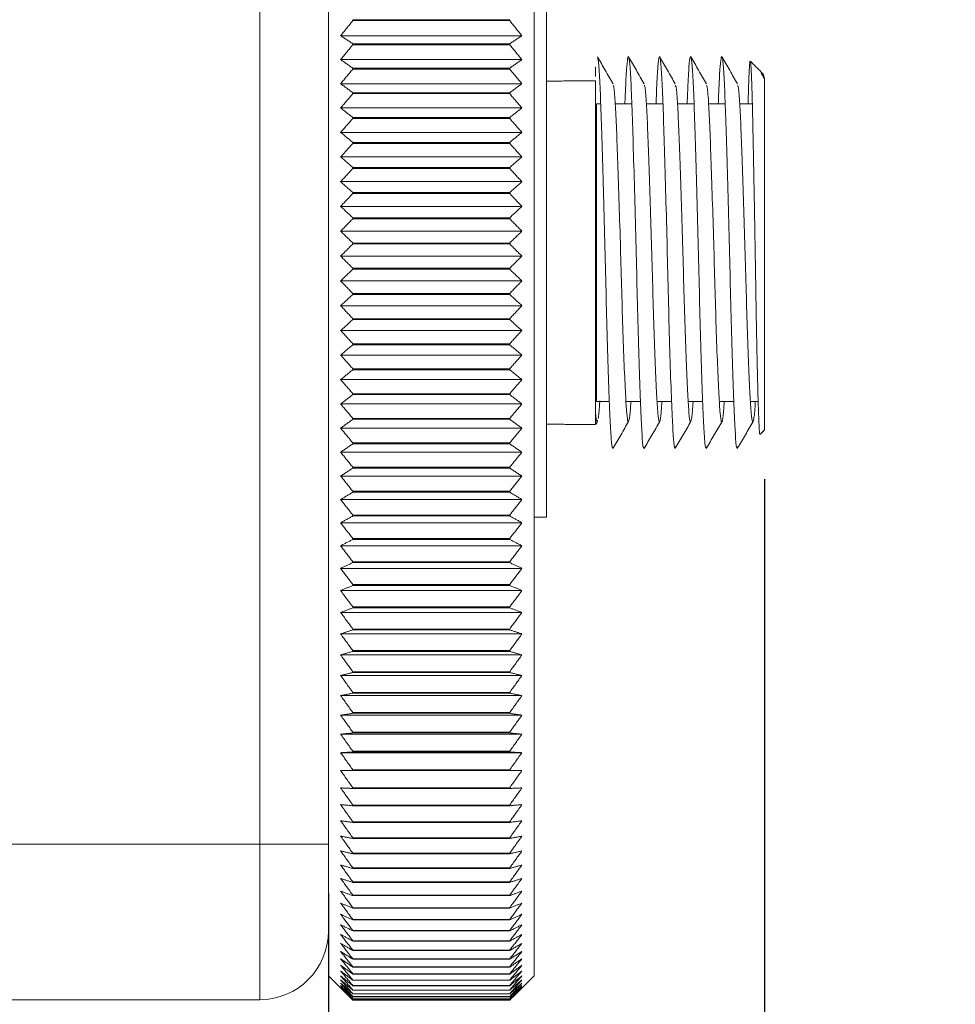
# Model space of a CAD drawing. Units: millimetres. Extents: x 5 to 292, y 5 to 205.
# Drawn here: x 158 to 177, y 89 to 109 of the extents above; entities that cross this region are included whole.
import ezdxf

# ---------------------------------------------------------------- set-up
doc = ezdxf.new("R2010")
doc.units = ezdxf.units.MM
doc.layers.add('BEMAßUNG_1', color=7, linetype='Continuous')
doc.styles.add('SLDTEXTSTYLE1', font='TXT', dxfattribs={"width": 0.605})
doc.dimstyles.new('SLDDIMSTYLE1', dxfattribs={"dimtxt": 2.5, "dimasz": 4, "dimexe": 0, "dimexo": 0.0625, "dimtad": 0, "dimtih": 1, "dimtoh": 1, "dimdec": 4, "dimrnd": 1e-09, "dimzin": 12, "dimdsep": 46, "dimtxsty": 'SLDTEXTSTYLE1', "dimsah": 1, "dimcen": 0.09, "dimadec": 0, "dimazin": 0, "dimtfac": 1, "dimtdec": 4, "dimtofl": 0, "dimtmove": 0, "dimatfit": 3, "dimfxl": 1, "dimtolj": 1, "dimtzin": 12, "dimarcsym": 0})
doc.dimstyles.new('SLDDIMSTYLE2', dxfattribs={"dimtxt": 2.5, "dimasz": 4, "dimexe": 0, "dimexo": 0.0625, "dimtad": 0, "dimtih": 1, "dimtoh": 1, "dimdec": 1, "dimrnd": 1e-09, "dimzin": 12, "dimdsep": 46, "dimtxsty": 'SLDTEXTSTYLE1', "dimsah": 1, "dimcen": 0.09, "dimadec": 0, "dimazin": 0, "dimtfac": 1, "dimtdec": 1, "dimtofl": 0, "dimtmove": 0, "dimatfit": 3, "dimfxl": 1, "dimtolj": 1, "dimtzin": 12, "dimarcsym": 0})

# ---------------------------------------------------------------- blocks, each defined once
blk = doc.blocks.new('*D22')
at = {"layer": 'BEMAßUNG_1', "color": 5, "true_color": 0x0000ff}
for p, q in [((164.374, 90.827), (164.374, 78.244)), ((145.324, 79.444), (164.374, 79.444))]:
    blk.add_line(p, q, dxfattribs=at)
blk.add_solid([(164.374, 79.444), (160.374, 80.044), (160.374, 78.844)], dxfattribs=at)
at = {"layer": 'BEMAßUNG_1', "color": 5, "true_color": 0x0000ff, "char_height": 2.5, "attachment_point": 1, "rotation": 90, "style": 'SLDTEXTSTYLE1'}
for s, insert in [('[0,75"]', (164.988, 67.242)), ('19,05', (161.151, 67.454))]:
    blk.add_mtext(s, dxfattribs=dict(at, insert=insert))
blk = doc.blocks.new('*D23')
at = {"layer": 'BEMAßUNG_1', "color": 5, "true_color": 0x0000ff}
for p, q in [((173.273, 99.273), (173.273, 78.244)), ((145.324, 79.444), (173.273, 79.444))]:
    blk.add_line(p, q, dxfattribs=at)
blk.add_solid([(173.273, 79.444), (169.273, 80.044), (169.273, 78.844)], dxfattribs=at)
at = {"layer": 'BEMAßUNG_1', "color": 5, "true_color": 0x0000ff, "char_height": 2.5, "attachment_point": 1, "rotation": 90, "style": 'SLDTEXTSTYLE1'}
for s, insert in [('[1,1"]', (173.887, 69.153)), ('27,9', (170.05, 69.365))]:
    blk.add_mtext(s, dxfattribs=dict(at, insert=insert))

msp = doc.modelspace()

# ---------------------------------------------------------------- linework, layer by layer
at = {"color": 7, "linetype": 'Continuous', "lineweight": 15}
for p, q in [((162.97699, 91.82675), (162.97699, 138.81675)), ((164.37399, 138.81675), (164.37399, 91.82675)), ((168.57399, 118.64175), (168.57399, 89.14175)), ((168.82799, 109.28925), (168.82799, 98.49425)), ((164.87399, 108.64436), (164.87399, 108.62615)), ((168.07399, 108.64436), (164.87399, 108.64436)), ((168.07399, 108.62615), (164.87399, 108.62615)), ((168.07399, 108.62615), (168.07399, 108.64436)), ((168.32399, 108.31605), (164.62399, 108.31605)), ((164.87399, 108.15225), (164.87399, 108.13384)), ((168.07399, 108.15225), (164.87399, 108.15225)), ((168.07399, 108.13384), (164.87399, 108.13384)), ((168.07399, 108.13384), (168.07399, 108.15225)), ((168.32399, 107.82946), (164.62399, 107.82946)), ((164.87399, 107.65527), (164.87399, 107.63669)), ((168.07399, 107.65527), (164.87399, 107.65527)), ((168.07399, 107.63669), (164.87399, 107.63669)), ((168.07399, 107.63669), (168.07399, 107.65527)), ((168.32399, 107.33836), (164.62399, 107.33836)), ((169.82799, 107.39769), (169.82799, 101.10493)), ((173.27299, 107.45769), (173.27299, 100.27275)), ((164.87399, 107.154), (164.87399, 107.13527)), ((168.07399, 107.154), (164.87399, 107.154)), ((168.07399, 107.13527), (164.87399, 107.13527)), ((168.07399, 107.13527), (168.07399, 107.154)), ((169.84399, 106.92705), (169.84399, 100.85645)), ((168.32399, 106.84334), (164.62399, 106.84334)), ((164.87399, 106.649), (164.87399, 106.63015)), ((168.07399, 106.649), (164.87399, 106.649)), ((168.07399, 106.63015), (164.87399, 106.63015)), ((168.07399, 106.63015), (168.07399, 106.649)), ((168.32399, 106.34495), (164.62399, 106.34495)), ((164.87399, 106.14086), (164.87399, 106.12191)), ((168.07399, 106.14086), (164.87399, 106.14086)), ((168.07399, 106.12191), (164.87399, 106.12191)), ((168.07399, 106.12191), (168.07399, 106.14086)), ((168.32399, 105.84376), (164.62399, 105.84376)), ((164.87399, 105.63016), (164.87399, 105.61111)), ((168.07399, 105.63016), (164.87399, 105.63016)), ((168.07399, 105.61111), (164.87399, 105.61111)), ((168.07399, 105.61111), (168.07399, 105.63016)), ((168.32399, 105.34034), (164.62399, 105.34034)), ((164.87399, 105.11747), (164.87399, 105.09836)), ((168.07399, 105.11747), (164.87399, 105.11747)), ((168.07399, 105.09836), (164.87399, 105.09836)), ((168.07399, 105.09836), (168.07399, 105.11747)), ((168.32399, 104.83527), (164.62399, 104.83527)), ((164.87399, 104.60338), (164.87399, 104.58423)), ((168.07399, 104.60338), (164.87399, 104.60338)), ((168.07399, 104.58423), (164.87399, 104.58423)), ((168.07399, 104.58423), (168.07399, 104.60338)), ((168.32399, 104.32912), (164.62399, 104.32912)), ((164.87399, 104.08848), (164.87399, 104.06931)), ((168.07399, 104.08848), (164.87399, 104.08848)), ((168.07399, 104.06931), (164.87399, 104.06931)), ((168.07399, 104.06931), (168.07399, 104.08848)), ((168.32399, 103.82248), (164.62399, 103.82248)), ((164.87399, 103.57335), (164.87399, 103.55419)), ((168.07399, 103.57335), (164.87399, 103.57335)), ((168.07399, 103.55419), (164.87399, 103.55419)), ((168.07399, 103.55419), (168.07399, 103.57335)), ((168.32399, 103.31591), (164.62399, 103.31591)), ((164.87399, 103.05859), (164.87399, 103.03945)), ((168.07399, 103.05859), (164.87399, 103.05859)), ((168.07399, 103.03945), (168.07399, 103.05859)), ((168.07399, 103.03945), (164.87399, 103.03945)), ((168.32399, 102.81), (164.62399, 102.81)), ((164.87399, 102.54478), (164.87399, 102.52569)), ((168.07399, 102.54478), (164.87399, 102.54478)), ((168.07399, 102.52569), (164.87399, 102.52569)), ((168.07399, 102.52569), (168.07399, 102.54478)), ((168.32399, 102.30532), (164.62399, 102.30532)), ((164.87399, 102.0325), (164.87399, 102.01348)), ((168.07399, 102.0325), (164.87399, 102.0325)), ((168.07399, 102.01348), (164.87399, 102.01348)), ((168.07399, 102.01348), (168.07399, 102.0325)), ((168.32399, 101.80246), (164.62399, 101.80246)), ((164.87399, 101.52235), (164.87399, 101.50342)), ((168.07399, 101.52235), (164.87399, 101.52235)), ((168.07399, 101.50342), (164.87399, 101.50342)), ((168.07399, 101.50342), (168.07399, 101.52235)), ((168.32399, 101.30198), (164.62399, 101.30198)), ((169.82799, 101.10493), (169.82799, 100.38582)), ((164.87399, 101.0149), (164.87399, 100.99608)), ((168.07399, 101.0149), (164.87399, 101.0149)), ((168.07399, 100.99608), (164.87399, 100.99608)), ((168.07399, 100.99608), (168.07399, 101.0149)), ((168.32399, 100.80445), (164.62399, 100.80445)), ((164.87399, 100.51074), (164.87399, 100.49205)), ((168.07399, 100.51074), (164.87399, 100.51074)), ((168.07399, 100.49205), (164.87399, 100.49205)), ((168.07399, 100.49205), (168.07399, 100.51074)), ((168.32399, 100.31045), (164.62399, 100.31045)), ((164.87399, 100.01043), (164.87399, 99.9919)), ((168.07399, 100.01043), (164.87399, 100.01043)), ((168.07399, 99.9919), (164.87399, 99.9919)), ((168.07399, 99.9919), (168.07399, 100.01043)), ((168.32399, 99.82053), (164.62399, 99.82053)), ((164.87399, 99.51455), (164.87399, 99.49619)), ((168.07399, 99.51455), (164.87399, 99.51455)), ((168.07399, 99.49619), (164.87399, 99.49619)), ((168.07399, 99.49619), (168.07399, 99.51455)), ((168.32399, 99.33526), (164.62399, 99.33526)), ((168.32399, 98.85518), (164.62399, 98.85518)), ((164.87399, 99.02366), (164.87399, 99.0055)), ((168.07399, 99.02366), (164.87399, 99.02366)), ((168.07399, 99.0055), (164.87399, 99.0055)), ((168.07399, 99.0055), (168.07399, 99.02366)), ((164.87399, 98.53833), (164.87399, 98.52039)), ((168.07399, 98.53833), (164.87399, 98.53833)), ((168.07399, 98.52039), (164.87399, 98.52039)), ((168.07399, 98.52039), (168.07399, 98.53833)), ((168.32399, 98.38086), (164.62399, 98.38086)), ((164.87399, 98.05911), (164.87399, 98.0414)), ((168.07399, 98.05911), (164.87399, 98.05911)), ((168.07399, 98.0414), (164.87399, 98.0414)), ((168.07399, 98.0414), (168.07399, 98.05911)), ((168.32399, 97.91282), (164.62399, 97.91282)), ((168.32399, 97.4516), (164.62399, 97.4516)), ((164.87399, 97.58654), (164.87399, 97.56909)), ((168.07399, 97.58654), (164.87399, 97.58654)), ((168.07399, 97.56909), (164.87399, 97.56909)), ((168.07399, 97.56909), (168.07399, 97.58654)), ((164.87399, 97.12117), (164.87399, 97.104)), ((168.07399, 97.12117), (164.87399, 97.12117)), ((168.07399, 97.104), (164.87399, 97.104)), ((168.07399, 97.104), (168.07399, 97.12117)), ((168.32399, 96.99773), (164.62399, 96.99773)), ((164.87399, 96.66352), (164.87399, 96.64665)), ((168.07399, 96.66352), (164.87399, 96.66352)), ((168.07399, 96.64665), (164.87399, 96.64665)), ((168.07399, 96.64665), (168.07399, 96.66352)), ((168.32399, 96.55173), (164.62399, 96.55173)), ((164.87399, 96.21412), (164.87399, 96.19757)), ((168.07399, 96.21412), (164.87399, 96.21412)), ((168.07399, 96.19757), (168.07399, 96.21412)), ((168.32399, 96.1141), (164.62399, 96.1141)), ((168.07399, 96.19757), (164.87399, 96.19757)), ((168.32399, 95.68535), (164.62399, 95.68535)), ((164.87399, 95.77348), (164.87399, 95.75726)), ((168.07399, 95.77348), (164.87399, 95.77348)), ((168.07399, 95.75726), (164.87399, 95.75726)), ((168.07399, 95.75726), (168.07399, 95.77348)), ((168.32399, 95.26596), (164.62399, 95.26596)), ((164.87399, 95.3421), (164.87399, 95.32624)), ((168.07399, 95.3421), (164.87399, 95.3421)), ((168.07399, 95.32624), (164.87399, 95.32624)), ((168.07399, 95.32624), (168.07399, 95.3421)), ((168.32399, 94.85642), (164.62399, 94.85642)), ((164.87399, 94.92048), (164.87399, 94.90499)), ((168.07399, 94.92048), (164.87399, 94.92048)), ((168.07399, 94.90499), (164.87399, 94.90499)), ((168.07399, 94.90499), (168.07399, 94.92048)), ((168.32399, 94.45718), (164.62399, 94.45718)), ((164.87399, 94.50909), (164.87399, 94.49399)), ((168.07399, 94.50909), (164.87399, 94.50909)), ((168.07399, 94.49399), (164.87399, 94.49399)), ((168.07399, 94.49399), (168.07399, 94.50909)), ((168.32399, 94.06871), (164.62399, 94.06871)), ((164.87399, 94.10841), (164.87399, 94.09372)), ((168.07399, 94.10841), (164.87399, 94.10841)), ((168.07399, 94.09372), (164.87399, 94.09372)), ((168.07399, 94.09372), (168.07399, 94.10841)), ((168.32399, 93.69144), (164.62399, 93.69144)), ((164.87399, 93.7189), (164.87399, 93.70463)), ((168.07399, 93.7189), (164.87399, 93.7189)), ((168.07399, 93.70463), (164.87399, 93.70463)), ((168.07399, 93.70463), (168.07399, 93.7189)), ((168.32399, 93.32582), (164.62399, 93.32582)), ((164.87399, 93.34099), (164.87399, 93.32716)), ((168.07399, 93.34099), (164.87399, 93.34099)), ((168.07399, 93.32716), (164.87399, 93.32716)), ((168.07399, 93.32716), (168.07399, 93.34099)), ((164.87399, 92.97512), (164.87399, 92.96175)), ((168.07399, 92.97512), (164.87399, 92.97512)), ((168.07399, 92.96175), (164.87399, 92.96175)), ((168.07399, 92.96175), (168.07399, 92.97512)), ((164.87399, 92.6217), (164.87399, 92.6088)), ((168.07399, 92.6217), (164.87399, 92.6217)), ((168.07399, 92.6088), (164.87399, 92.6088)), ((168.07399, 92.6088), (168.07399, 92.6217)), ((164.87399, 92.28115), (164.87399, 92.26873)), ((168.07399, 92.28115), (164.87399, 92.28115)), ((168.07399, 92.26873), (164.87399, 92.26873)), ((168.07399, 92.26873), (168.07399, 92.28115)), ((145.32399, 91.82675), (162.97699, 91.82675)), ((162.97699, 88.65175), (162.97699, 91.82675)), ((164.37399, 91.82675), (162.97699, 91.82675)), ((164.37399, 91.82675), (164.37399, 90.04875)), ((164.87399, 91.95384), (164.87399, 91.94193)), ((168.07399, 91.95384), (164.87399, 91.95384)), ((168.07399, 91.94193), (164.87399, 91.94193)), ((168.07399, 91.94193), (168.07399, 91.95384)), ((164.87399, 91.64016), (164.87399, 91.62875)), ((168.07399, 91.64016), (164.87399, 91.64016)), ((168.07399, 91.62875), (164.87399, 91.62875)), ((168.07399, 91.62875), (168.07399, 91.64016)), ((164.87399, 91.34045), (164.87399, 91.32957)), ((168.07399, 91.34045), (164.87399, 91.34045)), ((168.07399, 91.32957), (164.87399, 91.32957)), ((168.07399, 91.32957), (168.07399, 91.34045)), ((164.87399, 91.05506), (164.87399, 91.04473)), ((168.07399, 91.05506), (164.87399, 91.05506)), ((168.07399, 91.04473), (164.87399, 91.04473)), ((168.07399, 91.04473), (168.07399, 91.05506)), ((164.87399, 90.78433), (164.87399, 90.77454)), ((168.07399, 90.78433), (164.87399, 90.78433)), ((168.07399, 90.77454), (164.87399, 90.77454)), ((168.07399, 90.77454), (168.07399, 90.78433)), ((164.87399, 90.52854), (164.87399, 90.51932)), ((168.07399, 90.52854), (164.87399, 90.52854)), ((168.07399, 90.51932), (164.87399, 90.51932)), ((168.07399, 90.51932), (168.07399, 90.52854)), ((164.87399, 90.28801), (164.87399, 90.27936)), ((168.07399, 90.28801), (164.87399, 90.28801)), ((168.07399, 90.27936), (164.87399, 90.27936)), ((168.07399, 90.27936), (168.07399, 90.28801)), ((164.37399, 89.14175), (164.37399, 90.04875)), ((164.87399, 90.063), (164.87399, 90.05493)), ((168.07399, 90.063), (164.87399, 90.063)), ((168.07399, 90.05493), (164.87399, 90.05493)), ((168.07399, 90.05493), (168.07399, 90.063)), ((164.87399, 89.85376), (164.87399, 89.84629)), ((168.07399, 89.85376), (164.87399, 89.85376)), ((168.07399, 89.84629), (164.87399, 89.84629)), ((168.07399, 89.84629), (168.07399, 89.85376)), ((164.87399, 89.66055), (164.87399, 89.65367)), ((168.07399, 89.66055), (164.87399, 89.66055)), ((168.07399, 89.65367), (164.87399, 89.65367)), ((168.07399, 89.65367), (168.07399, 89.66055)), ((164.87399, 89.48357), (164.87399, 89.4773)), ((168.07399, 89.48357), (164.87399, 89.48357)), ((168.07399, 89.4773), (164.87399, 89.4773)), ((168.07399, 89.4773), (168.07399, 89.48357)), ((164.87399, 89.32303), (164.87399, 89.31738)), ((168.07399, 89.32303), (164.87399, 89.32303)), ((168.07399, 89.31738), (164.87399, 89.31738)), ((168.07399, 89.31738), (168.07399, 89.32303)), ((164.87399, 89.17911), (164.87399, 89.17408)), ((168.07399, 89.17911), (164.87399, 89.17911)), ((168.07399, 89.17408), (164.87399, 89.17408)), ((164.87399, 89.05199), (164.87399, 89.04758)), ((168.07399, 89.05199), (164.87399, 89.05199)), ((168.07399, 89.04758), (164.87399, 89.04758)), ((168.07399, 89.17408), (168.07399, 89.17911)), ((168.07399, 89.04758), (168.07399, 89.05199)), ((164.87399, 88.94179), (164.87399, 88.93802)), ((168.07399, 88.94179), (164.87399, 88.94179)), ((168.07399, 88.93802), (164.87399, 88.93802)), ((164.87399, 88.84865), (164.87399, 88.84552)), ((168.07399, 88.84865), (164.87399, 88.84865)), ((168.07399, 88.84552), (164.87399, 88.84552)), ((168.07399, 88.93802), (168.07399, 88.94179)), ((168.07399, 88.84552), (168.07399, 88.84865)), ((162.97699, 88.65175), (145.32399, 88.65175)), ((164.87399, 88.77268), (164.87399, 88.77019)), ((168.07399, 88.77268), (164.87399, 88.77268)), ((168.07399, 88.77019), (164.87399, 88.77019)), ((164.87399, 88.71396), (164.87399, 88.71211)), ((168.07399, 88.71396), (164.87399, 88.71396)), ((168.07399, 88.71211), (164.87399, 88.71211)), ((164.87399, 88.67256), (164.87399, 88.67135)), ((168.07399, 88.67256), (164.87399, 88.67256)), ((168.07399, 88.67135), (164.87399, 88.67135)), ((164.87399, 88.64852), (164.87399, 88.64796)), ((168.07399, 88.64852), (164.87399, 88.64852)), ((168.07399, 88.64796), (164.87399, 88.64796)), ((164.87399, 88.64187), (164.87399, 88.64196)), ((168.07399, 88.64187), (164.87399, 88.64187)), ((168.07399, 88.77019), (168.07399, 88.77268)), ((168.07399, 88.71211), (168.07399, 88.71396)), ((168.07399, 88.67135), (168.07399, 88.67256)), ((168.07399, 88.64796), (168.07399, 88.64852)), ((168.07399, 88.64196), (168.07399, 88.64187))]:
    msp.add_line(p, q, dxfattribs=at)
msp.add_arc((162.97699, 90.04875), 1.397, 270, 0, dxfattribs=at)
for points in [[(164.62399, 108.31605), (164.87399, 108.62615)], [(168.07399, 108.62615), (168.32399, 108.31605)], [(164.87399, 108.15225), (164.62399, 108.31605)], [(168.32399, 108.31605), (168.07399, 108.15225)], [(164.62399, 107.82946), (164.87399, 108.13384)], [(168.07399, 108.13384), (168.32399, 107.82946)], [(164.87399, 107.65527), (164.62399, 107.82946)], [(168.32399, 107.82946), (168.07399, 107.65527)], [(169.82799, 107.48425), (169.82799, 107.68253)], [(173.23089, 107.55286), (172.98344, 107.80031)], [(164.62399, 107.33836), (164.87399, 107.63669)], [(168.07399, 107.63669), (168.32399, 107.33836)], [(173.27602, 107.43636), (173.20622, 107.55623)], [(164.87399, 107.154), (164.62399, 107.33836)], [(168.32399, 107.33836), (168.07399, 107.154)], [(169.82799, 107.39769), (168.82799, 107.39175)], [(164.62399, 106.84334), (164.87399, 107.13527)], [(168.07399, 107.13527), (168.32399, 106.84334)], [(169.93233, 106.92705), (169.84399, 106.92705)], [(170.56733, 106.92705), (170.22871, 106.92705)], [(171.20233, 106.92705), (170.86371, 106.92705)], [(171.83733, 106.92705), (171.49871, 106.92705)], [(172.47233, 106.92705), (172.13371, 106.92705)], [(173.02604, 106.92705), (172.76871, 106.92705)], [(164.87399, 106.649), (164.62399, 106.84334)], [(168.32399, 106.84334), (168.07399, 106.649)], [(164.62399, 106.34495), (164.87399, 106.63015)], [(168.07399, 106.63015), (168.32399, 106.34495)], [(164.87399, 106.14086), (164.62399, 106.34495)], [(168.32399, 106.34495), (168.07399, 106.14086)], [(164.62399, 105.84376), (164.87399, 106.12191)], [(168.07399, 106.12191), (168.32399, 105.84376)], [(164.87399, 105.63016), (164.62399, 105.84376)], [(168.32399, 105.84376), (168.07399, 105.63016)], [(164.62399, 105.34034), (164.87399, 105.61111)], [(168.07399, 105.61111), (168.32399, 105.34034)], [(164.87399, 105.11747), (164.62399, 105.34034)], [(168.32399, 105.34034), (168.07399, 105.11747)], [(164.62399, 104.83527), (164.87399, 105.09836)], [(168.07399, 105.09836), (168.32399, 104.83527)], [(169.84399, 105.1427), (169.82799, 105.1427)], [(164.87399, 104.60338), (164.62399, 104.83527)], [(168.32399, 104.83527), (168.07399, 104.60338)], [(164.62399, 104.32912), (164.87399, 104.58423)], [(168.07399, 104.58423), (168.32399, 104.32912)], [(164.87399, 104.08848), (164.62399, 104.32912)], [(168.32399, 104.32912), (168.07399, 104.08848)], [(164.62399, 103.82248), (164.87399, 104.06931)], [(168.07399, 104.06931), (168.32399, 103.82248)], [(164.87399, 103.57335), (164.62399, 103.82248)], [(168.32399, 103.82248), (168.07399, 103.57335)], [(164.62399, 103.31591), (164.87399, 103.55419)], [(168.07399, 103.55419), (168.32399, 103.31591)], [(164.87399, 103.05859), (164.62399, 103.31591)], [(168.32399, 103.31591), (168.07399, 103.05859)], [(164.62399, 102.81), (164.87399, 103.03945)], [(168.07399, 103.03945), (168.32399, 102.81)], [(164.87399, 102.54478), (164.62399, 102.81)], [(168.32399, 102.81), (168.07399, 102.54478)], [(164.62399, 102.30532), (164.87399, 102.52569)], [(168.07399, 102.52569), (168.32399, 102.30532)], [(169.82799, 102.6408), (169.84399, 102.6408)], [(164.87399, 102.0325), (164.62399, 102.30532)], [(168.32399, 102.30532), (168.07399, 102.0325)], [(164.62399, 101.80246), (164.87399, 102.01348)], [(168.07399, 102.01348), (168.32399, 101.80246)], [(164.87399, 101.52235), (164.62399, 101.80246)], [(168.32399, 101.80246), (168.07399, 101.52235)], [(164.62399, 101.30198), (164.87399, 101.50342)], [(168.07399, 101.50342), (168.32399, 101.30198)], [(164.87399, 101.0149), (164.62399, 101.30198)], [(168.32399, 101.30198), (168.07399, 101.0149)], [(164.62399, 100.80445), (164.87399, 100.99608)], [(168.07399, 100.99608), (168.32399, 100.80445)], [(169.84399, 100.85645), (170.1082, 100.85645)], [(170.44785, 100.85645), (170.7432, 100.85645)], [(171.08285, 100.85645), (171.3782, 100.85645)], [(171.71785, 100.85645), (172.0132, 100.85645)], [(172.35285, 100.85645), (172.6482, 100.85645)], [(172.98785, 100.85645), (173.145, 100.85645)], [(164.87399, 100.51074), (164.62399, 100.80445)], [(168.32399, 100.80445), (168.07399, 100.51074)], [(164.62399, 100.31045), (164.87399, 100.49205)], [(168.07399, 100.49205), (168.32399, 100.31045)], [(169.82915, 100.38365), (169.86477, 100.44527)], [(164.87399, 100.01043), (164.62399, 100.31045)], [(168.32399, 100.31045), (168.07399, 100.01043)], [(168.82799, 100.39175), (169.82799, 100.38581)], [(173.18729, 100.18705), (173.27299, 100.27275)], [(164.62399, 99.82053), (164.87399, 99.9919)], [(168.07399, 99.9919), (168.32399, 99.82053)], [(164.87399, 99.51455), (164.62399, 99.82053)], [(168.32399, 99.82053), (168.07399, 99.51455)], [(164.62399, 99.33526), (164.87399, 99.49619)], [(168.07399, 99.49619), (168.32399, 99.33526)], [(164.87399, 99.02366), (164.62399, 99.33526)], [(168.32399, 99.33526), (168.07399, 99.02366)], [(164.62399, 98.85518), (164.87399, 99.0055)], [(164.87399, 98.53833), (164.62399, 98.85518)], [(168.07399, 99.0055), (168.32399, 98.85518)], [(168.32399, 98.85518), (168.07399, 98.53833)], [(164.62399, 98.38086), (164.87399, 98.52039)], [(168.07399, 98.52039), (168.32399, 98.38086)], [(168.57399, 98.49425), (168.82799, 98.49425)], [(164.87399, 98.05911), (164.62399, 98.38086)], [(168.32399, 98.38086), (168.07399, 98.05911)], [(164.62399, 97.91282), (164.87399, 98.0414)], [(168.07399, 98.0414), (168.32399, 97.91282)], [(164.87399, 97.58654), (164.62399, 97.91282)], [(168.32399, 97.91282), (168.07399, 97.58654)], [(164.62399, 97.4516), (164.87399, 97.56909)], [(164.87399, 97.12117), (164.62399, 97.4516)], [(168.07399, 97.56909), (168.32399, 97.4516)], [(168.32399, 97.4516), (168.07399, 97.12117)], [(164.62399, 96.99773), (164.87399, 97.104)], [(168.07399, 97.104), (168.32399, 96.99773)], [(164.87399, 96.66352), (164.62399, 96.99773)], [(168.32399, 96.99773), (168.07399, 96.66352)], [(164.62399, 96.55173), (164.87399, 96.64665)], [(168.07399, 96.64665), (168.32399, 96.55173)], [(164.87399, 96.21412), (164.62399, 96.55173)], [(168.32399, 96.55173), (168.07399, 96.21412)], [(164.62399, 96.1141), (164.87399, 96.19757)], [(164.87399, 95.77348), (164.62399, 96.1141)], [(168.07399, 96.19757), (168.32399, 96.1141)], [(168.32399, 96.1141), (168.07399, 95.77348)], [(164.62399, 95.68535), (164.87399, 95.75726)], [(164.87399, 95.3421), (164.62399, 95.68535)], [(168.07399, 95.75726), (168.32399, 95.68535)], [(168.32399, 95.68535), (168.07399, 95.3421)], [(164.62399, 95.26596), (164.87399, 95.32624)], [(164.87399, 94.92048), (164.62399, 95.26596)], [(168.07399, 95.32624), (168.32399, 95.26596)], [(168.32399, 95.26596), (168.07399, 94.92048)], [(164.62399, 94.85642), (164.87399, 94.90499)], [(164.87399, 94.50909), (164.62399, 94.85642)], [(168.07399, 94.90499), (168.32399, 94.85642)], [(168.32399, 94.85642), (168.07399, 94.50909)], [(164.62399, 94.45718), (164.87399, 94.49399)], [(164.87399, 94.10841), (164.62399, 94.45718)], [(168.07399, 94.49399), (168.32399, 94.45718)], [(168.32399, 94.45718), (168.07399, 94.10841)], [(164.62399, 94.06871), (164.87399, 94.09372)], [(164.87399, 93.7189), (164.62399, 94.06871)], [(168.07399, 94.09372), (168.32399, 94.06871)], [(168.32399, 94.06871), (168.07399, 93.7189)], [(164.62399, 93.69144), (164.87399, 93.70463)], [(164.87399, 93.34099), (164.62399, 93.69144)], [(168.07399, 93.70463), (168.32399, 93.69144)], [(168.32399, 93.69144), (168.07399, 93.34099)], [(164.62399, 93.32582), (164.87399, 93.32716)], [(164.87399, 92.97512), (164.62399, 93.32582)], [(168.07399, 93.32716), (168.32399, 93.32582)], [(168.32399, 93.32582), (168.07399, 92.97512)], [(164.62399, 92.97225), (164.87399, 92.96175)], [(164.87399, 92.6217), (164.62399, 92.97225)], [(168.32399, 92.97225), (168.07399, 92.6217)], [(168.07399, 92.96175), (168.32399, 92.97225)], [(164.62399, 92.63114), (164.87399, 92.6088)], [(164.87399, 92.28115), (164.62399, 92.63114)], [(168.32399, 92.63114), (168.07399, 92.28115)], [(168.07399, 92.6088), (168.32399, 92.63114)], [(164.62399, 92.30288), (164.87399, 92.26873)], [(164.87399, 91.95384), (164.62399, 92.30288)], [(168.32399, 92.30288), (168.07399, 91.95384)], [(168.07399, 92.26873), (168.32399, 92.30288)], [(164.62399, 91.98784), (164.87399, 91.94193)], [(164.87399, 91.64016), (164.62399, 91.98784)], [(168.32399, 91.98784), (168.07399, 91.64016)], [(168.07399, 91.94193), (168.32399, 91.98784)], [(164.62399, 91.68638), (164.87399, 91.62875)], [(164.87399, 91.34045), (164.62399, 91.68638)], [(168.32399, 91.68638), (168.07399, 91.34045)], [(168.07399, 91.62875), (168.32399, 91.68638)], [(164.62399, 91.39885), (164.87399, 91.32957)], [(164.87399, 91.05506), (164.62399, 91.39885)], [(168.32399, 91.39885), (168.07399, 91.05506)], [(168.07399, 91.32957), (168.32399, 91.39885)], [(164.62399, 91.12558), (164.87399, 91.04473)], [(164.87399, 90.78433), (164.62399, 91.12558)], [(168.32399, 91.12558), (168.07399, 90.78433)], [(168.07399, 91.04473), (168.32399, 91.12558)], [(164.62399, 90.86687), (164.87399, 90.77454)], [(164.87399, 90.52854), (164.62399, 90.86687)], [(168.32399, 90.86687), (168.07399, 90.52854)], [(168.07399, 90.77454), (168.32399, 90.86687)], [(164.62399, 90.62303), (164.87399, 90.51932)], [(164.87399, 90.28801), (164.62399, 90.62303)], [(168.32399, 90.62303), (168.07399, 90.28801)], [(168.07399, 90.51932), (168.32399, 90.62303)], [(164.62399, 90.39432), (164.87399, 90.27936)], [(164.87399, 90.063), (164.62399, 90.39432)], [(168.32399, 90.39432), (168.07399, 90.063)], [(168.07399, 90.27936), (168.32399, 90.39432)], [(164.62399, 90.18101), (164.87399, 90.05493)], [(164.87399, 89.85376), (164.62399, 90.18101)], [(168.32399, 90.18101), (168.07399, 89.85376)], [(168.07399, 90.05493), (168.32399, 90.18101)], [(164.62399, 89.98335), (164.87399, 89.84629)], [(164.87399, 89.66055), (164.62399, 89.98335)], [(164.62399, 89.80156), (164.87399, 89.65367)], [(164.87399, 89.48357), (164.62399, 89.80156)], [(168.32399, 89.98335), (168.07399, 89.66055)], [(168.07399, 89.84629), (168.32399, 89.98335)], [(168.32399, 89.80156), (168.07399, 89.48357)], [(168.07399, 89.65367), (168.32399, 89.80156)], [(164.62399, 89.63585), (164.87399, 89.4773)], [(164.87399, 89.32303), (164.62399, 89.63585)], [(168.32399, 89.63585), (168.07399, 89.32303)], [(168.07399, 89.4773), (168.32399, 89.63585)], [(164.62399, 89.4864), (164.87399, 89.31738)], [(164.87399, 89.17911), (164.62399, 89.4864)], [(168.32399, 89.4864), (168.07399, 89.17911)], [(168.07399, 89.31738), (168.32399, 89.4864)], [(164.62399, 89.35339), (164.87399, 89.17408)], [(164.87399, 89.05199), (164.62399, 89.35339)], [(164.62399, 89.23696), (164.87399, 89.04758)], [(164.87399, 88.94179), (164.62399, 89.23696)], [(168.32399, 89.35339), (168.07399, 89.05199)], [(168.07399, 89.17408), (168.32399, 89.35339)], [(168.32399, 89.23696), (168.07399, 88.94179)], [(168.07399, 89.04758), (168.32399, 89.23696)], [(164.37399, 89.14175), (164.8117, 88.70405)], [(164.62399, 89.13726), (164.87399, 88.93802)], [(164.87399, 88.84865), (164.62399, 89.13726)], [(164.62399, 89.0544), (164.87399, 88.84552)], [(164.87399, 88.77268), (164.62399, 89.0544)], [(164.62399, 88.98846), (164.87399, 88.77019)], [(164.87399, 88.71396), (164.62399, 88.98846)], [(168.32399, 89.13726), (168.07399, 88.84865)], [(168.07399, 88.93802), (168.32399, 89.13726)], [(168.32399, 89.0544), (168.07399, 88.77268)], [(168.07399, 88.84552), (168.32399, 89.0544)], [(168.32399, 88.98846), (168.07399, 88.71396)], [(168.07399, 88.77019), (168.32399, 88.98846)], [(168.13629, 88.70405), (168.57399, 89.14175)], [(164.62399, 88.93953), (164.87399, 88.71211)], [(164.87399, 88.67256), (164.62399, 88.93953)], [(164.62399, 88.90766), (164.87399, 88.67135)], [(164.87399, 88.64852), (164.62399, 88.90766)], [(164.62399, 88.89288), (164.87399, 88.64796)], [(164.87399, 88.64187), (164.62399, 88.89288)], [(168.32399, 88.93953), (168.07399, 88.67256)], [(168.07399, 88.71211), (168.32399, 88.93953)], [(168.32399, 88.90766), (168.07399, 88.64852)], [(168.07399, 88.67135), (168.32399, 88.90766)], [(168.32399, 88.89288), (168.07399, 88.64187)], [(168.07399, 88.64796), (168.32399, 88.89288)]]:
    msp.add_open_spline(points, degree=1, dxfattribs=at)
for points, knots in [([(170.18318, 107.33674), (170.13013, 107.42849), (170.02404, 107.61201), (169.91796, 107.79555), (169.86492, 107.88732)], [0, 0, 0, 0, 0.499967, 1, 1, 1, 1]), ([(170.81692, 99.9293), (170.81309, 99.9149), (170.8002, 99.86644), (170.78055, 100.06926), (170.75558, 100.5159), (170.72758, 101.21652), (170.69955, 102.09914), (170.67466, 103.09333), (170.64977, 104.14034), (170.62174, 105.18366), (170.59372, 106.13686), (170.56883, 106.92604), (170.54393, 107.51348), (170.51591, 107.85911), (170.4879, 107.93133), (170.46294, 107.71711), (170.44301, 107.3741), (170.42982, 107.0335), (170.4257, 106.92705)], [0, 0, 0, 0, 0.02800274, 0.09427563, 0.16054852, 0.22916239, 0.29777626, 0.36404915, 0.43032204, 0.49893591, 0.56754978, 0.63382267, 0.70009556, 0.76870943, 0.8373233, 0.90359619, 0.96986907, 1, 1, 1, 1]), ([(170.81775, 107.33748), (170.76471, 107.42922), (170.65864, 107.61271), (170.55258, 107.79621), (170.49954, 107.88797)], [0, 0, 0, 0, 0.49997148, 1, 1, 1, 1]), ([(171.45443, 99.93555), (171.44975, 99.91716), (171.43599, 99.86308), (171.41554, 100.06777), (171.39059, 100.51632), (171.36258, 101.2164), (171.33455, 102.09917), (171.30966, 103.09332), (171.28477, 104.14035), (171.25674, 105.18366), (171.22872, 106.13686), (171.20383, 106.92604), (171.17893, 107.51348), (171.15091, 107.85911), (171.1229, 107.93133), (171.09794, 107.71711), (171.07801, 107.3741), (171.06482, 107.0335), (171.0607, 106.92705)], [0, 0, 0, 0, 0.03396096, 0.0998276, 0.16569424, 0.23388752, 0.3020808, 0.36794744, 0.43381409, 0.50200737, 0.57020064, 0.63606729, 0.70193393, 0.77012721, 0.83832049, 0.90418713, 0.97005377, 1, 1, 1, 1]), ([(171.45314, 107.3368), (171.40011, 107.42853), (171.29405, 107.61199), (171.188, 107.79547), (171.13498, 107.88722)], [0, 0, 0, 0, 0.49997451, 1, 1, 1, 1]), ([(172.08936, 99.93539), (172.0847, 99.9171), (172.07097, 99.86317), (172.05054, 100.06781), (172.02559, 100.51631), (171.99758, 101.21641), (171.96955, 102.09917), (171.94466, 103.09332), (171.91977, 104.14035), (171.89174, 105.18366), (171.86372, 106.13686), (171.83883, 106.92604), (171.81393, 107.51348), (171.78591, 107.85911), (171.7579, 107.93133), (171.73294, 107.71711), (171.71301, 107.3741), (171.69982, 107.0335), (171.6957, 106.92705)], [0, 0, 0, 0, 0.03380466, 0.09968196, 0.16555926, 0.23376357, 0.30196788, 0.36784518, 0.43372248, 0.50192679, 0.5701311, 0.6360084, 0.7018857, 0.77009002, 0.83829433, 0.90417163, 0.97004893, 1, 1, 1, 1]), ([(172.08836, 107.3364), (172.03533, 107.42813), (171.92926, 107.61159), (171.82321, 107.79509), (171.77018, 107.88684)], [0, 0, 0, 0, 0.49997336, 1, 1, 1, 1]), ([(172.72436, 99.93539), (172.7197, 99.9171), (172.70597, 99.86317), (172.68554, 100.06781), (172.66059, 100.51631), (172.63258, 101.21641), (172.60455, 102.09917), (172.57966, 103.09332), (172.55477, 104.14035), (172.52674, 105.18366), (172.49872, 106.13686), (172.47383, 106.92604), (172.44893, 107.51348), (172.42091, 107.85911), (172.3929, 107.93133), (172.36794, 107.71711), (172.34801, 107.3741), (172.33482, 107.0335), (172.3307, 106.92705)], [0, 0, 0, 0, 0.03380466, 0.09968196, 0.16555926, 0.23376357, 0.30196788, 0.36784518, 0.43372248, 0.50192679, 0.5701311, 0.6360084, 0.7018857, 0.77009002, 0.83829433, 0.90417163, 0.97004893, 1, 1, 1, 1]), ([(172.72336, 107.3364), (172.67033, 107.42813), (172.56426, 107.61159), (172.45821, 107.79509), (172.40518, 107.88684)], [0, 0, 0, 0, 0.49997336, 1, 1, 1, 1]), ([(170.18251, 99.93078), (170.17848, 99.91545), (170.16539, 99.86566), (170.14555, 100.06889), (170.12058, 100.516), (170.09258, 101.21649), (170.06455, 102.09914), (170.03966, 103.09334), (170.01477, 104.1403), (169.98674, 105.18382), (169.95872, 106.13627), (169.93381, 106.92816), (169.90898, 107.50543), (169.88486, 107.83423), (169.87035, 107.84765), (169.8651, 107.85252)], [0, 0, 0, 0, 0.0364123, 0.11832047, 0.20022864, 0.28503008, 0.36983153, 0.4517397, 0.53364787, 0.61844932, 0.70325076, 0.78515893, 0.8670671, 0.95186855, 1, 1, 1, 1]), ([(172.93911, 106.92705), (172.93967, 106.94872), (172.94209, 107.04157), (172.94633, 107.18514), (172.95179, 107.35543), (172.95709, 107.49827), (172.9621, 107.61478), (172.96707, 107.7039), (172.97238, 107.76804), (172.97609, 107.78636), (172.97795, 107.79556)], [0, 0, 0, 0, 0.04113881, 0.17625038, 0.31430029, 0.45336551, 0.58754546, 0.72266787, 0.86080738, 1, 1, 1, 1]), ([(172.98267, 107.79954), (172.98291, 107.7998), (172.98497, 107.80206), (172.98896, 107.78008), (172.99466, 107.7312), (173.00035, 107.65198), (173.006, 107.54714), (173.01154, 107.41733), (173.01704, 107.26112), (173.02329, 107.05114), (173.02997, 106.77361), (173.03668, 106.45882), (173.04289, 106.15909), (173.0483, 105.88873), (173.05388, 105.60166), (173.05952, 105.30337), (173.06518, 104.99659), (173.0708, 104.68401), (173.07643, 104.36285), (173.08197, 104.03948), (173.08734, 103.71668), (173.09256, 103.39713), (173.09753, 103.07802), (173.10431, 102.66424), (173.11153, 102.2676), (173.11898, 101.89782), (173.12743, 101.50724), (173.137, 101.12025), (173.14904, 100.71252), (173.15891, 100.44557), (173.1695, 100.24735), (173.17756, 100.17085), (173.1831, 100.18769), (173.18398, 100.19036)], [0, 0, 0, 0, 0.003543847, 0.030944427, 0.058642562, 0.086748395, 0.113833438, 0.141107919, 0.1686758, 0.196645584, 0.237471314, 0.278710749, 0.305329491, 0.33213441, 0.359227678, 0.38671593, 0.413334672, 0.440139591, 0.467232859, 0.494721111, 0.521340474, 0.548146029, 0.57524068, 0.602735377, 0.655892452, 0.682809821, 0.710180516, 0.775888452, 0.816177589, 0.881886364, 0.922179025, 0.987655322, 1, 1, 1, 1]), ([(173.27299, 107.45769), (173.26614, 107.47862), (173.25237, 107.52063), (173.23815, 107.54905), (173.23096, 107.55214), (173.23041, 107.55238)], [0, 0, 0, 0, 0.47842718, 0.96017617, 1, 1, 1, 1]), ([(170.54612, 100.85645), (170.54534, 100.84009), (170.53599, 100.64467), (170.51577, 100.48473), (170.48792, 100.40536), (170.46298, 100.58693), (170.4381, 100.98221), (170.41008, 101.58372), (170.38205, 102.34573), (170.35716, 103.20307), (170.33227, 104.10615), (170.30424, 105.00619), (170.27622, 105.82766), (170.25131, 106.51079), (170.22648, 107.00832), (170.20259, 107.29039), (170.18831, 107.30231), (170.18329, 107.3065)], [0, 0, 0, 0, 0.00680359, 0.08126674, 0.15572988, 0.22765135, 0.29957281, 0.37403596, 0.4484991, 0.52042057, 0.59234204, 0.66680518, 0.74126833, 0.81318979, 0.88511126, 0.95957441, 1, 1, 1, 1]), ([(171.18126, 100.85645), (171.18043, 100.8401), (171.17095, 100.6528), (171.15081, 100.48134), (171.12291, 100.40623), (171.09799, 100.5867), (171.0731, 100.98227), (171.04508, 101.5837), (171.01705, 102.34574), (170.99216, 103.20306), (170.96727, 104.10615), (170.93924, 105.00618), (170.91122, 105.82767), (170.88631, 106.51074), (170.86148, 107.00851), (170.83744, 107.29153), (170.82302, 107.30323), (170.81786, 107.30743)], [0, 0, 0, 0, 0.00710975, 0.08146385, 0.15581795, 0.22763409, 0.29945023, 0.37380433, 0.44815843, 0.51997457, 0.59179072, 0.66614481, 0.74049891, 0.81231506, 0.8841312, 0.9584853, 1, 1, 1, 1]), ([(171.81627, 100.85645), (171.81544, 100.84011), (171.80594, 100.65347), (171.78581, 100.48106), (171.75791, 100.40631), (171.73299, 100.58668), (171.7081, 100.98228), (171.68008, 101.5837), (171.65205, 102.34574), (171.62716, 103.20307), (171.60227, 104.10615), (171.57424, 105.00619), (171.54622, 105.82766), (171.52131, 106.51079), (171.49648, 107.00833), (171.47258, 107.29048), (171.45829, 107.30238), (171.45325, 107.30658)], [0, 0, 0, 0, 0.00714437, 0.08157525, 0.15600612, 0.22789642, 0.29978672, 0.3742176, 0.44864848, 0.52053878, 0.59242907, 0.66685995, 0.74129083, 0.81318113, 0.88507143, 0.9595023, 1, 1, 1, 1]), ([(172.45127, 100.85645), (172.45044, 100.84011), (172.44094, 100.65347), (172.42081, 100.48106), (172.39291, 100.40631), (172.36799, 100.58668), (172.3431, 100.98228), (172.31508, 101.5837), (172.28705, 102.34574), (172.26216, 103.20307), (172.23727, 104.10615), (172.20924, 105.00619), (172.18122, 105.82765), (172.15631, 106.51082), (172.13148, 107.00823), (172.10765, 107.28989), (172.09344, 107.30191), (172.08847, 107.3061)], [0, 0, 0, 0, 0.007148597, 0.081623532, 0.156098467, 0.228031319, 0.299964172, 0.374439106, 0.448914041, 0.520846894, 0.592779746, 0.667254681, 0.741729616, 0.813662468, 0.88559532, 0.960070255, 1, 1, 1, 1]), ([(173.08627, 100.85645), (173.08544, 100.84011), (173.07594, 100.65347), (173.05581, 100.48106), (173.02791, 100.40631), (173.00299, 100.58668), (172.9781, 100.98228), (172.95008, 101.5837), (172.92205, 102.34574), (172.89716, 103.20307), (172.87227, 104.10615), (172.84424, 105.00619), (172.81622, 105.82765), (172.79131, 106.51082), (172.76648, 107.00823), (172.74265, 107.28989), (172.72844, 107.30191), (172.72347, 107.3061)], [0, 0, 0, 0, 0.007148597, 0.081623532, 0.156098467, 0.228031319, 0.299964172, 0.374439106, 0.448914041, 0.520846894, 0.592779746, 0.667254681, 0.741729616, 0.813662468, 0.88559532, 0.960070255, 1, 1, 1, 1]), ([(169.912, 100.87207), (169.91093, 100.85027), (169.90124, 100.65364), (169.89048, 100.57739), (169.88091, 100.50959)], [0, 0, 0, 0, 0.11085974, 1, 1, 1, 1]), ([(169.86488, 100.47504), (169.86089, 100.46139), (169.84785, 100.41669), (169.83613, 100.53792), (169.82799, 100.62214)], [0, 0, 0, 0, 0.30528005, 1, 1, 1, 1]), ([(169.82799, 100.62214), (169.82799, 100.5611), (169.82799, 100.43743), (169.82799, 100.40317), (169.82799, 100.38582)], [0, 0, 0, 0, 0.493498897, 1, 1, 1, 1]), ([(170.18234, 99.89603), (170.23537, 99.9878), (170.34144, 100.17132), (170.44752, 100.35482), (170.50056, 100.44657)], [0, 0, 0, 0, 0.5000305, 1, 1, 1, 1]), ([(170.81674, 99.89505), (170.86978, 99.98681), (170.97585, 100.17033), (171.08194, 100.35384), (171.13498, 100.44559)], [0, 0, 0, 0, 0.50003136, 1, 1, 1, 1]), ([(171.45425, 99.90008), (171.50731, 99.99188), (171.61341, 100.17546), (171.71953, 100.35899), (171.77259, 100.45075)], [0, 0, 0, 0, 0.50004001, 1, 1, 1, 1]), ([(172.08918, 99.89992), (172.14224, 99.99172), (172.24834, 100.17531), (172.35447, 100.35884), (172.40753, 100.45061)], [0, 0, 0, 0, 0.50004062, 1, 1, 1, 1]), ([(172.72418, 99.89992), (172.77724, 99.99172), (172.88334, 100.17531), (172.98947, 100.35884), (173.04253, 100.45061)], [0, 0, 0, 0, 0.50004062, 1, 1, 1, 1])]:
    msp.add_open_spline(points, degree=3, knots=knots, dxfattribs=at)

# ---------------------------------------------------------------- dimensions: what is measured, and where the dimension line sits
at = {"layer": 'BEMAßUNG_1', "color": 5, "true_color": 0x0000ff}
for feature_location, offset, text, dimstyle, picture, middle in [((173.27299, 100.27275, 0.1), (0, -22.02888), '<>\\P[1,1"]', 'SLDDIMSTYLE2', '*D23', (173.27299, 72.70614)), ((164.37399, 91.82675, 0.1), (0, -13.58288), '<>\\P[0,75"]', 'SLDDIMSTYLE1', '*D22', (164.37399, 71.75063))]:
    dim = msp.add_ordinate_dim(feature_location=feature_location, offset=offset, dtype=1, origin=(145.32399, 88.65175, 0.1), text=text, dimstyle=dimstyle, dxfattribs=at)
    dim.commit()
    dim.dimension.update_dxf_attribs({"geometry": picture, "text_midpoint": middle})

doc.saveas('drawing.dxf')
